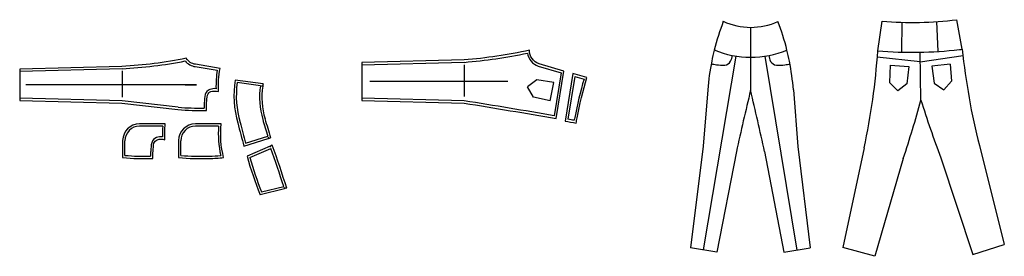
# Model space of a CAD drawing. Units: inches. Extents: x 118 to 1190, y 24 to 159.
# Drawn here: x 1186 to 1190, y 158 to 159 of the extents above; entities that cross this region are included whole.
import ezdxf

# ---------------------------------------------------------------- set-up
doc = ezdxf.new("R2010")
doc.units = ezdxf.units.IN
doc.header["$LTSCALE"] = 0.07
doc.header["$MEASUREMENT"] = 0

msp = doc.modelspace()

# ---------------------------------------------------------------- linework, layer by layer
at = {"color": 6, "ltscale": 0.07}
for p, q in [((1189.86683, 158.65238), (1189.88685, 158.79122)), ((1189.98018, 158.64565), (1189.98087, 158.78569)), ((1190.1497, 158.64881), (1190.1438, 158.78872)), ((1190.26273, 158.65974), (1190.23756, 158.79774)), ((1190.06914, 158.42136), (1190.06498, 158.64527)), ((1190.06581, 158.60028), (1190.267, 158.62928)), ((1187.92757, 158.59797), (1187.44757, 158.58547)), ((1187.44757, 158.59648), (1187.44757, 158.41947)), ((1187.92757, 158.58597), (1187.92757, 158.43796)), ((1190.06581, 158.60028), (1189.86462, 158.62169)), ((1188.27468, 158.58044), (1188.38251, 158.54854)), ((1188.38251, 158.54854), (1188.34952, 158.34797)), ((1188.13196, 158.50797), (1187.48455, 158.50797)), ((1188.44587, 158.53202), (1188.41288, 158.33145)), ((1188.44587, 158.53202), (1188.48902, 158.51926)), ((1187.92757, 158.41797), (1187.44757, 158.43047)), ((1189.80302, 158.19792), (1189.70349, 157.73036)), ((1190.34338, 158.20796), (1190.46021, 157.74442)), ((1189.98661, 158.14771), (1189.85292, 157.68916)), ((1190.16178, 158.15097), (1190.31242, 157.6977)), ((1189.85292, 157.68916), (1189.70349, 157.73036)), ((1190.31242, 157.6977), (1190.46021, 157.74442))]:
    msp.add_line(p, q, dxfattribs=at)
at = {"color": 1, "ltscale": 0.07}
for p, q in [((1189.27046, 158.76198), (1189.27003, 158.46652)), ((1189.04988, 157.7192), (1189.20249, 158.62719)), ((1189.48801, 157.71857), (1189.33804, 158.62699)), ((1186.32225, 158.56797), (1185.84225, 158.55547)), ((1185.84225, 158.56648), (1185.84225, 158.41947)), ((1186.32225, 158.5581), (1186.32225, 158.43507)), ((1186.66581, 158.57797), (1186.76906, 158.56067)), ((1186.67213, 158.49297), (1185.87079, 158.49297)), ((1186.6188, 158.49297), (1186.67213, 158.49297)), ((1186.98383, 158.49762), (1186.85274, 158.51508)), ((1186.97111, 158.48821), (1186.86207, 158.50275)), ((1186.9763, 158.48757), (1186.98195, 158.48632)), ((1186.9763, 158.48757), (1186.98212, 158.48742)), ((1189.06929, 158.46983), (1189.04712, 158.20455)), ((1189.47078, 158.46925), (1189.49217, 158.20391)), ((1186.32225, 158.41797), (1185.84225, 158.43047)), ((1186.58571, 158.3877), (1186.32225, 158.41797)), ((1186.51318, 158.29857), (1186.4039, 158.2988)), ((1186.77544, 158.29857), (1186.66616, 158.2988)), ((1186.336, 158.16186), (1186.33614, 158.23057)), ((1186.59825, 158.16186), (1186.5984, 158.23057)), ((1186.89423, 158.20562), (1187.00774, 158.24112)), ((1186.90165, 158.21947), (1187.00528, 158.2519)), ((1187.00691, 158.24677), (1187.00774, 158.24112)), ((1187.00691, 158.24677), (1187.00937, 158.24163)), ((1187.00937, 158.24163), (1187.01909, 158.24467)), ((1187.01664, 158.20527), (1186.90852, 158.15764)), ((1186.92172, 158.15144), (1187.02051, 158.19495)), ((1187.01899, 158.20024), (1187.01664, 158.20527)), ((1187.02695, 158.20981), (1187.01813, 158.20592)), ((1187.01899, 158.20024), (1187.01813, 158.20592)), ((1189.04712, 158.20455), (1188.98824, 157.72956)), ((1189.2034, 158.18013), (1189.11151, 157.70884)), ((1189.33583, 158.17994), (1189.42634, 157.70839)), ((1189.49217, 158.20391), (1189.54967, 157.72875)), ((1187.08379, 158.0057), (1186.96941, 157.97789)), ((1186.97614, 157.99085), (1187.08078, 158.01629)), ((1187.08239, 158.01166), (1187.08379, 158.0057)), ((1187.08239, 158.01166), (1187.08518, 158.00604)), ((1187.09489, 158.0084), (1187.08518, 158.00604)), ((1189.11151, 157.70884), (1188.98824, 157.72956)), ((1189.42634, 157.70839), (1189.54967, 157.72875))]:
    msp.add_line(p, q, dxfattribs=at)
at = {"color": 6, "ltscale": 0.03}
for p, q in [((1189.92513, 158.58465), (1189.92189, 158.50396)), ((1189.92513, 158.58465), (1190.01251, 158.57811)), ((1190.20699, 158.58989), (1190.1199, 158.58011)), ((1190.20699, 158.58989), (1190.21322, 158.50938)), ((1190.01251, 158.57811), (1190.00371, 158.49784)), ((1190.1199, 158.58011), (1190.13168, 158.50022)), ((1188.26725, 158.51589), (1188.22373, 158.48265)), ((1188.34697, 158.50305), (1188.26725, 158.51589)), ((1188.33005, 158.41706), (1188.34697, 158.50305)), ((1189.92189, 158.50396), (1189.96009, 158.46473)), ((1190.00371, 158.49784), (1189.96009, 158.46473)), ((1190.13168, 158.50022), (1190.1765, 158.46875)), ((1190.21322, 158.50938), (1190.1765, 158.46875)), ((1188.2514, 158.43539), (1188.22373, 158.48265)), ((1188.33005, 158.41706), (1188.2514, 158.43539))]:
    msp.add_line(p, q, dxfattribs=at)
at = {"color": 6, "ltscale": 0.07}
msp.add_lwpolyline([(1187.44757, 158.41947), (1187.92654, 158.407, -0.0011653), (1188.35858, 158.33529), (1188.39494, 158.55633), (1188.27806, 158.59091, -0.3177442), (1188.23314, 158.65445, -0.0314751), (1187.92697, 158.60896), (1187.44757, 158.59648)], format="xyb", dxfattribs=at)
at = {"color": 1, "ltscale": 0.07}
msp.add_lwpolyline([(1185.84225, 158.41947), (1186.32147, 158.40699), (1186.58462, 158.37675, 0.0276293), (1186.71814, 158.37288, -0.0073586), (1186.71888, 158.40779, -0.0397692), (1186.72343, 158.44471, -0.248309), (1186.73823, 158.46074, -0.154535), (1186.77471, 158.46095, -0.0623185), (1186.78185, 158.56968), (1186.6674, 158.58886, -0.226727), (1186.62367, 158.61684, -0.0374849), (1186.32183, 158.57897), (1185.84225, 158.56648)], format="xyb", dxfattribs=at)
at = {"color": 6, "ltscale": 0.07}
msp.add_lwpolyline([(1188.50272, 158.52668), (1188.43704, 158.54611), (1188.40025, 158.32242, -0.0001407), (1188.45241, 158.31364, -0.0136706), (1188.45635, 158.33724, -0.02679)], format="xyb", close=True, dxfattribs=at)
at = {"color": 1, "ltscale": 0.07}
for points in [[(1186.5253, 158.30954), (1186.4039, 158.3098, 0.4111892), (1186.32514, 158.2315), (1186.32498, 158.15178, 0.0293555), (1186.4668, 158.14718, -0.0073586), (1186.46755, 158.18209, -0.0397692), (1186.4721, 158.21901, -0.248309), (1186.4869, 158.23504, -0.154535), (1186.52337, 158.23525, -0.0424164)], [(1186.78756, 158.30954), (1186.66616, 158.3098, 0.4111892), (1186.5874, 158.2315), (1186.58723, 158.15178, 0.0299366), (1186.73187, 158.14726, 0.0138917), (1186.79879, 158.15141, -0.0910644)]]:
    msp.add_lwpolyline(points, format="xyb", close=True, dxfattribs=at)
for centre, radius, start, end in [((1190.26993, 158.36007), 1.20689, 159.11193, 165.81729), ((1189.27125, 159.06862), 0.30664, 245.14496, 294.57313), ((1188.26979, 158.36316), 1.20689, 14.00757, 20.69922), ((1190.25788, 158.36547), 1.19389, 165.92706, 168.49365), ((1189.27112, 159.07065), 0.44867, 247.56212, 292.21876), ((1188.2819, 158.36832), 1.19389, 11.34158, 13.90816), ((1186.22054, 160.60815), 2.04271, 272.85406, 281.24284), ((1186.6748, 158.64859), 0.07119, 218.12594, 262.74317), ((1190.26374, 158.37112), 1.19852, 168.8212, 175.27541), ((1188.27605, 158.37401), 1.19852, 4.55774, 11.01195), ((1187.21276, 158.48676), 0.44982, 170.54332, 181.57706), ((1187.30684, 158.44369), 0.45967, 171.06522, 196.40442), ((1187.30684, 158.44369), 0.44867, 172.43708, 196.44677), ((1187.32986, 158.43445), 0.35175, 169.65437, 171.3382), ((1187.32958, 158.4344), 0.36246, 171.46171, 196.66655), ((1187.32986, 158.43445), 0.35175, 171.51911, 196.66158), ((1207.13443, 154.1548), 18.3773, 166.430629, 167.347429), ((1171.39315, 154.20684), 18.3773, 12.485722, 13.402523), ((1186.68634, 159.58199), 1.19852, 265.18377, 270.99992), ((1188.66238, 158.72646), 1.84328, 192.93444, 196.41334), ((1188.66238, 158.72646), 1.83228, 192.92398, 196.06358), ((1189.17985, 158.92996), 2.27783, 195.24111, 197.31811), ((1189.17985, 158.92996), 2.26683, 195.24111, 197.59654), ((1186.40408, 158.23086), 0.06794, 90.1501, 180.24651), ((1186.96143, 158.26106), 0.44982, 175.21703, 181.57706), ((1186.66634, 158.23086), 0.06794, 90.1501, 180.24651), ((1187.22369, 158.26106), 0.44982, 175.21703, 192.81491), ((1179.46665, 155.54729), 8.00443, 17.966056, 19.315789), ((1179.46665, 155.54729), 8.01543, 17.881291, 19.400782), ((1186.43501, 159.35629), 1.19852, 265.2614, 270.99992), ((1186.69726, 159.35629), 1.19852, 265.2614, 271.63798), ((1186.69056, 159.35346), 1.19591, 271.96309, 274.5331), ((1188.68246, 158.65844), 1.84328, 195.76471, 201.66643), ((1188.68246, 158.65844), 1.83228, 196.06358, 201.36756)]:
    msp.add_arc(centre, radius, start, end, dxfattribs=at)
at = {"color": 6, "ltscale": 0.07}
for centre, radius, start, end in [((1190.03135, 160.45428), 1.66932, 265.03418, 277.09567), ((1187.71912, 161.06119), 2.47202, 274.83734, 281.76801), ((1188.30055, 158.65445), 0.07841, 189.78455, 250.7311), ((1186.70199, 158.86504), 3.17198, 347.85905, 356.15582), ((1190.03092, 160.47723), 1.83228, 264.86166, 276.85651), ((1190.19883, 159.10384), 0.44867, 276.50565, 278.18698), ((1193.41748, 158.98987), 3.17198, 185.974, 194.27078), ((1190.24603, 157.9995), 1.83228, 163.52071, 169.31231), ((1172.75869, 65.68309), 93.9673, 80.449454, 80.7102478), ((1184.77891, 159.86753), 5.48433, 341.72441, 344.71077), ((1195.30197, 160.06314), 5.48433, 197.41906, 200.40542), ((1172.82205, 65.66657), 93.9673, 80.4307016, 80.449454), ((1188.88592, 158.2534), 0.44867, 168.96145, 170.64278)]:
    msp.add_arc(centre, radius, start, end, dxfattribs=at)
at = {"color": 1, "ltscale": 0.03}
for centre, radius, start, end in [((1189.11292, 158.63605), 0.07142, 332.42219, 355.53184), ((1189.42758, 158.63553), 0.07142, 184.27785, 207.3875), ((1189.26594, 159.77417), 1.19742, 261.33079, 262.5031), ((1189.14005, 158.83031), 0.24521, 262.89275, 272.0784), ((1189.14613, 158.61946), 0.03432, 274.70555, 331.30253), ((1189.39432, 158.61905), 0.03432, 208.50716, 265.10413), ((1189.4011, 158.82987), 0.24521, 267.73129, 276.91694), ((1189.27834, 159.77415), 1.19742, 277.30659, 278.48322), ((1186.95287, 158.39772), 0.24521, 168.35731, 177.54296), ((1186.74597, 158.43874), 0.03432, 109.13319, 165.73016), ((1186.75681, 158.40324), 0.07142, 84.90387, 108.01352), ((1187.90453, 158.36503), 1.19742, 177.93262, 179.10924), ((1186.70154, 158.17201), 0.24521, 168.35731, 177.54296), ((1186.49463, 158.21304), 0.03432, 109.13319, 165.73016), ((1186.50547, 158.17754), 0.07142, 84.90387, 108.01352), ((1187.6532, 158.13933), 1.19742, 177.93262, 179.10924)]:
    msp.add_arc(centre, radius, start, end, dxfattribs=at)

doc.saveas('drawing.dxf')
